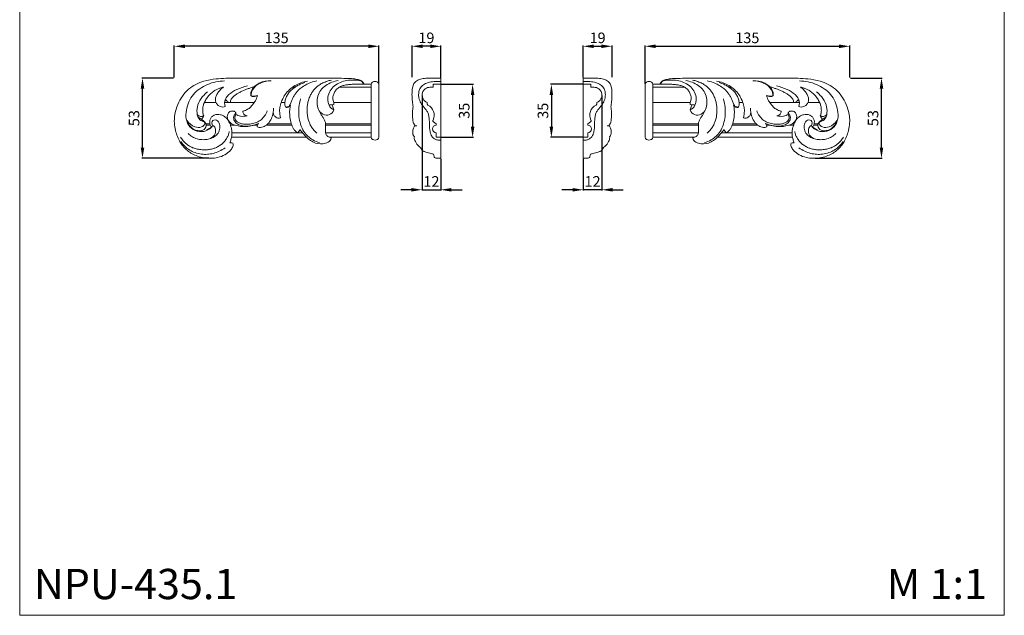
# Model space of a CAD drawing. Units: millimetres. Extents: x -7334 to -6684, y 2808 to 3549.
import ezdxf

# ---------------------------------------------------------------- set-up
doc = ezdxf.new("R2010")
doc.units = ezdxf.units.MM
doc.layers.add('Poliuretan_Stavros', color=161, linetype='Continuous', lineweight=5)
doc.styles.add('Arial', font='arial.ttf')
doc.styles.get("Standard").update_dxf_attribs({"font": 'arial.ttf'})
doc.dimstyles.new('Default', dxfattribs={"dimtxt": 10, "dimasz": 7, "dimexe": 0.5, "dimexo": 0.5, "dimgap": 0.25, "dimtad": 1, "dimtoh": 1, "dimdec": 0, "dimzin": 1, "dimdsep": 46, "dimtxsty": 'Arial', "dimcen": 0.5, "dimazin": 0, "dimtfac": 1, "dimtdec": 4, "dimtix": 1, "dimtmove": 1, "dimatfit": 3, "dimfxl": 1, "dimtolj": 1, "dimtzin": 1, "dimarcsym": 0})

# ---------------------------------------------------------------- blocks, each defined once
blk = doc.blocks.new('*D28')
at = {"layer": 'Defpoints', "color": 0, "lineweight": 50, "transparency": 16777216}
for p in [(-7075.34, 3183.85), (-7075.34, 3162.86), (-7056.33, 3162.85)]:
    blk.add_point(p, dxfattribs=at)
at = {"layer": 'Poliuretan_Stavros', "color": 0, "lineweight": -2, "transparency": 16777216}
for p, q in [((-7075.34, 3163.36), (-7075.34, 3184.35)), ((-7063.33, 3183.85), (-7068.34, 3183.85)), ((-7056.33, 3163.35), (-7056.33, 3184.35))]:
    blk.add_line(p, q, dxfattribs=at)
at = {"layer": 'Poliuretan_Stavros', "color": 0, "lineweight": 50, "transparency": 16777216}
for points in [[(-7068.34, 3185.02), (-7068.34, 3182.68), (-7075.34, 3183.85)], [(-7063.33, 3185.02), (-7063.33, 3182.68), (-7056.33, 3183.85)]]:
    blk.add_solid(points, dxfattribs=at)
at = {"layer": 'Poliuretan_Stavros', "color": 0, "transparency": 16777216, "insert": (-7065.84, 3189.42), "char_height": 7, "attachment_point": 5, "style": 'Arial'}
blk.add_mtext('\\A1;19', dxfattribs=at)
blk = doc.blocks.new('*D29')
at = {"layer": 'Defpoints', "color": 0, "lineweight": 50, "transparency": 16777216}
for p in [(-7253.25, 3162.85), (-7232.25, 3162.85), (-7208.94, 3109.95)]:
    blk.add_point(p, dxfattribs=at)
at = {"layer": 'Poliuretan_Stavros', "color": 0, "lineweight": -2, "transparency": 16777216}
for p, q in [((-7232.75, 3162.85), (-7253.75, 3162.85)), ((-7253.25, 3116.95), (-7253.25, 3155.85)), ((-7209.44, 3109.95), (-7253.75, 3109.95))]:
    blk.add_line(p, q, dxfattribs=at)
at = {"layer": 'Poliuretan_Stavros', "color": 0, "lineweight": 50, "transparency": 16777216}
for points in [[(-7254.42, 3155.85), (-7252.08, 3155.85), (-7253.25, 3162.85)], [(-7254.42, 3116.95), (-7252.08, 3116.95), (-7253.25, 3109.95)]]:
    blk.add_solid(points, dxfattribs=at)
at = {"layer": 'Poliuretan_Stavros', "color": 0, "transparency": 16777216, "insert": (-7258.83, 3136.4), "char_height": 7, "attachment_point": 5, "rotation": 90, "style": 'Arial'}
blk.add_mtext('\\A1;53', dxfattribs=at)
blk = doc.blocks.new('*D30')
at = {"layer": 'Defpoints', "color": 0, "lineweight": 50, "transparency": 16777216}
for p in [(-7056.33, 3158.78), (-7056.33, 3123.78), (-7035.33, 3123.78)]:
    blk.add_point(p, dxfattribs=at)
at = {"layer": 'Poliuretan_Stavros', "color": 0, "lineweight": -2, "transparency": 16777216}
for p, q in [((-7055.83, 3158.78), (-7034.83, 3158.78)), ((-7035.33, 3151.78), (-7035.33, 3130.78)), ((-7055.83, 3123.78), (-7034.83, 3123.78))]:
    blk.add_line(p, q, dxfattribs=at)
at = {"layer": 'Poliuretan_Stavros', "color": 0, "lineweight": 50, "transparency": 16777216}
for points in [[(-7036.49, 3151.78), (-7034.16, 3151.78), (-7035.33, 3158.78)], [(-7036.49, 3130.78), (-7034.16, 3130.78), (-7035.33, 3123.78)]]:
    blk.add_solid(points, dxfattribs=at)
at = {"layer": 'Poliuretan_Stavros', "color": 0, "transparency": 16777216, "insert": (-7040.9, 3141.28), "char_height": 7, "attachment_point": 5, "rotation": 90, "style": 'Arial'}
blk.add_mtext('\\A1;35', dxfattribs=at)
blk = doc.blocks.new('*D31')
at = {"layer": 'Defpoints', "color": 0, "lineweight": 50, "transparency": 16777216}
for p in [(-7068.7, 3151.76), (-7056.33, 3109.96), (-7056.33, 3089.09)]:
    blk.add_point(p, dxfattribs=at)
at = {"layer": 'Poliuretan_Stavros', "color": 0, "lineweight": -2, "transparency": 16777216}
for p, q in [((-7068.7, 3151.26), (-7068.7, 3088.59)), ((-7056.33, 3109.46), (-7056.33, 3088.59)), ((-7075.7, 3089.09), (-7082.7, 3089.09)), ((-7068.7, 3089.09), (-7056.33, 3089.09)), ((-7049.33, 3089.09), (-7042.33, 3089.09))]:
    blk.add_line(p, q, dxfattribs=at)
at = {"layer": 'Poliuretan_Stavros', "color": 0, "lineweight": 50, "transparency": 16777216}
for points in [[(-7075.7, 3090.25), (-7075.7, 3087.92), (-7068.7, 3089.09)], [(-7049.33, 3090.25), (-7049.33, 3087.92), (-7056.33, 3089.09)]]:
    blk.add_solid(points, dxfattribs=at)
at = {"layer": 'Poliuretan_Stavros', "color": 0, "transparency": 16777216, "insert": (-7062.51, 3094.6), "char_height": 7, "attachment_point": 5, "style": 'Arial'}
blk.add_mtext('\\A1;12', dxfattribs=at)
blk = doc.blocks.new('*D32')
at = {"layer": 'Defpoints', "color": 0, "lineweight": 50, "transparency": 16777216}
for p in [(-7232.25, 3183.85), (-7232.25, 3162.85), (-7097.15, 3158.78)]:
    blk.add_point(p, dxfattribs=at)
at = {"layer": 'Poliuretan_Stavros', "color": 0, "lineweight": -2, "transparency": 16777216}
for p, q in [((-7232.25, 3163.35), (-7232.25, 3184.35)), ((-7104.15, 3183.85), (-7225.25, 3183.85)), ((-7097.15, 3159.28), (-7097.15, 3184.35))]:
    blk.add_line(p, q, dxfattribs=at)
at = {"layer": 'Poliuretan_Stavros', "color": 0, "lineweight": 50, "transparency": 16777216}
for points in [[(-7225.25, 3185.02), (-7225.25, 3182.68), (-7232.25, 3183.85)], [(-7104.15, 3185.02), (-7104.15, 3182.68), (-7097.15, 3183.85)]]:
    blk.add_solid(points, dxfattribs=at)
at = {"layer": 'Poliuretan_Stavros', "color": 0, "transparency": 16777216, "insert": (-7164.7, 3189.43), "char_height": 7, "attachment_point": 5, "style": 'Arial'}
blk.add_mtext('\\A1;135', dxfattribs=at)
blk = doc.blocks.new('NPU-435.1R_135_53')
at = {"layer": 'Poliuretan_Stavros'}
for p, q in [((9.87, 0), (5.23, 0)), ((96.8, 4.07), (31.82, 4.07)), ((26.28, -2), (5.23, -2)), ((57.11, -2), (55.47, -2)), ((29.83, -12), (5.23, -12)), ((64.54, -12), (62.1, -12)), ((101.88, -12), (82.33, -12)), ((115.24, -12), (107.61, -12)), ((35.29, -26.05), (5.23, -26.05)), ((35.21, -27.05), (5.23, -27.05)), ((35.28, -32), (5.23, -32)), ((97.1, -32), (50.47, -32)), ((74.44, -27.05), (57.54, -27.05)), ((73.35, -26.05), (57.86, -26.05)), ((82.53, -27.05), (80.24, -27.05)), ((98.06, -27.05), (94.97, -27.05)), ((98.48, -26.05), (97.15, -26.05)), ((114.01, -27.05), (111.4, -27.05)), ((114.19, -26.05), (111.67, -26.05)), ((5.13, -35), (31.76, -35)), ((47.84, -35), (97.3, -35))]:
    blk.add_line(p, q, dxfattribs=at)
blk.add_lwpolyline([(5.23, -35), (5.23, 0, 0.734274), (0, 0), (0, -35, 0.734274)], format="xyb", close=True, dxfattribs=at)
for points in [[(9.87, 0), (10.22, 0)], [(29.81, -16.93), (30.99, -13.61)]]:
    blk.add_lwpolyline(points, dxfattribs=at)
for points, knots in [([(31.82, 4.07), (28.01, 4.07), (22.72, 3.86), (16.4, 3.68), (12.99, 2.95), (10.64, 1.91), (10.05, 0.41), (9.87, 0)], [-160.188994, -160.188994, -160.188994, -160.188994, -148.763389, -144.24521, -141.383659, -138.286982, -136.99476, -136.99476, -136.99476, -136.99476]), ([(84.57, -7.63), (84.69, -7.24), (84.7, -6.08), (84.26, -4.3), (83.19, -2.65), (81.6, -0.75), (77.75, 1.71), (73.89, 2.47), (71.24, 2.35)], [0, 0, 0, 0, 1.213578, 3.388449, 5.231776, 7.501659, 10.790613, 18.731007, 18.731007, 18.731007, 18.731007]), ([(96.47, -38.8), (96.34, -39.1), (96.14, -39.89), (96.52, -41.57), (98.26, -44.13), (101.64, -46.77), (106.25, -48.56), (110.85, -48.91), (115.41, -48.74), (120.8, -47.39), (126.29, -44.35), (131.37, -38.87), (134.52, -31.33), (135.64, -22.22), (132.91, -12.1), (126.62, -2.62), (116.64, 2.22), (108.05, 3.6), (101.75, 3.91), (98.2, 4.04), (96.8, 4.07)], [-337.165163, -337.165163, -337.165163, -337.165163, -336.193897, -334.784069, -332.157074, -327.046483, -322.165841, -317.552869, -313.300851, -308.514376, -300.994541, -294.852476, -286.4276, -276.904494, -267.891059, -255.434542, -244.085271, -235.812869, -229.377402, -225.176015, -225.176015, -225.176015, -225.176015]), ([(82.22, -1.54), (82.89, -1.73), (84.26, -2.15), (86.32, -2.88), (88.4, -3.69), (90.44, -4.59), (92.43, -5.59), (94.4, -6.66), (96.13, -8.08), (97.65, -9.76), (98.1, -11.24), (98.07, -11.99)], [0.06125, 0.06125, 0.06125, 0.06125, 1, 2, 3, 4, 5, 6, 7, 8, 9, 9, 9, 9]), ([(101.89, -11.92), (101.86, -11.49), (101.68, -10.45), (100.75, -8.65), (98.41, -5.87), (93.47, -3.18), (89.22, -1.53), (86.75, -0.94)], [0, 0, 0, 0, 1.290281, 3.123187, 6.017769, 12.053046, 19.668588, 19.668588, 19.668588, 19.668588]), ([(113.1, -5.02), (114.34, -5.93), (116.97, -8.4), (119.8, -13.18), (120.39, -18.4), (119.41, -23.04), (116.79, -24.29), (115.03, -24.84), (114.8, -26.81), (117.54, -28.82), (122.4, -28.47), (125.51, -25.68), (126.67, -23.92)], [0, 0, 0, 0, 4.620861, 10.759897, 16.100327, 20.40809, 23.605226, 24.406818, 25.581088, 28.546977, 33.099849, 39.444069, 39.444069, 39.444069, 39.444069]), ([(39.22, -38.49), (40.74, -38.13), (44.8, -36.6), (50.66, -30.95), (53.55, -20.87), (52.85, -13.32), (51.73, -9.59)], [0, 0, 0, 0, 4.68681, 12.826895, 23.358297, 35.02282, 35.02282, 35.02282, 35.02282]), ([(89.89, -18.05), (89.82, -17.98), (89.52, -17.73), (88.7, -17.43), (87.14, -16.82), (84.99, -15.49), (83.21, -13.21), (81.28, -10.6), (80.48, -8.57), (80.14, -7.33)], [0, 0, 0, 0, 0.291252, 1.151428, 2.595539, 5.329669, 8.600105, 11.191699, 15.040865, 15.040865, 15.040865, 15.040865]), ([(84.57, -7.63), (84.3, -7.8), (83.54, -8.17), (82.02, -8.11), (80.88, -7.92), (80.24, -7.7)], [0, 0, 0, 0, 0.968697, 2.454669, 4.452054, 4.452054, 4.452054, 4.452054]), ([(99.41, -18.98), (99.28, -18.8), (98.7, -18.22), (97.8, -17.63), (96.04, -17.65), (95.26, -18.05), (94.53, -18.57), (94.39, -19.25), (95.15, -21.36), (95.08, -22.36), (94.87, -23.48), (93.65, -24.8), (91.81, -25.8), (89.51, -26.33), (86.85, -26.47), (84.67, -26.33), (80.64, -25.31), (77.76, -23.59), (75.36, -21), (74.14, -18.75), (73.7, -17.59)], [9.642177, 9.642177, 9.642177, 9.642177, 10, 11, 12, 13, 14, 15, 16, 17, 18, 19, 20, 21, 22, 23, 24, 25, 26, 27, 27, 27, 27]), ([(79.61, -25.88), (80.38, -26.26), (82.64, -27.2), (87.15, -28.2), (92.25, -27.88), (96.74, -26.61), (99.21, -24.49), (100.22, -22.25), (100.18, -20.44), (99.74, -19.45), (99.41, -18.98)], [0, 0, 0, 0, 2.550866, 7.337509, 13.713499, 17.686171, 21.157226, 23.061404, 24.893911, 26.367531, 26.367531, 26.367531, 26.367531]), ([(94.73, -19.08), (95.14, -19.52), (96, -20.85), (96.01, -23.64), (94.04, -26.27), (90.71, -27.5), (87.18, -27.83), (84.13, -27.4), (81.69, -26.73), (80.36, -26.24), (79.61, -25.88)], [0, 0, 0, 0, 1.800211, 4.608944, 7.774317, 10.983231, 14.975359, 18.313606, 20.159478, 22.532609, 22.532609, 22.532609, 22.532609]), ([(94.62, -19.71), (94.18, -20.08), (93.15, -20.71), (91.38, -21.21), (89.08, -21.23), (87.7, -20.97), (87.01, -20.77)], [0.095152, 0.095152, 0.095152, 0.095152, 1, 2, 3, 4, 4, 4, 4]), ([(110.72, -28.17), (111.25, -27.56), (111.68, -26.29), (111.87, -24.69), (111.42, -22.64), (110.28, -21.2), (108.76, -20.27), (106.8, -19.85), (104.61, -20), (102.58, -20.79), (101.49, -21.58), (100.3, -22.77), (99.22, -24.38), (98.3, -26.41), (97.53, -28.39), (97.02, -30.77), (97.1, -33.72), (97.31, -34.99)], [0.092131, 0.092131, 0.092131, 0.092131, 1, 2, 3, 4, 5, 6, 7, 8, 9, 10, 11, 12, 13, 14, 15, 15, 15, 15]), ([(115.4, -24.77), (115.02, -24.99), (113.7, -26), (114.18, -29.87), (118.48, -31.08), (123.5, -29.78), (125.95, -26.12), (126.67, -23.92)], [0, 0, 0, 0, 1.314658, 4.731857, 8.871558, 12.947375, 19.906945, 19.906945, 19.906945, 19.906945]), ([(117.15, -23.1), (116.84, -23.41), (116.29, -23.9), (115.49, -24.49), (114.69, -25.02), (114.35, -25.62), (114.22, -25.99)], [0, 0, 0, 0, 1.325171, 2.20575, 2.984802, 4.163998, 4.163998, 4.163998, 4.163998]), ([(115.7, -20.92), (115.72, -21.2), (115.97, -21.83), (116.62, -22.55), (117.15, -23.1)], [0, 0, 0, 0, 0.959969, 2.632952, 2.632952, 2.632952, 2.632952]), ([(117.15, -23.1), (117.58, -22.93), (118.77, -22.27), (119.58, -21.11), (119.9, -20.3)], [0, 0, 0, 0, 1.394182, 4.006853, 4.006853, 4.006853, 4.006853]), ([(52.17, -29.83), (51.57, -30.64), (50.18, -32.41), (48.69, -34.1), (47.84, -35)], [0, 0, 0, 0, 3.032687, 6.751908, 6.751908, 6.751908, 6.751908]), ([(109.79, -27.36), (109.97, -27.5), (110.51, -27.93), (111.63, -29.16), (112.98, -29.77), (113.91, -30.04)], [0, 0, 0, 0, 0.695829, 2.060728, 4.960079, 4.960079, 4.960079, 4.960079]), ([(31.76, -35), (31.69, -35.14), (31.52, -36.27), (32.5, -37.83), (36.03, -39.5), (41.24, -39.46), (45.14, -37.32), (46.91, -35.85), (47.84, -35)], [-59.015952, -59.015952, -59.015952, -59.015952, -58.534696, -56.863835, -53.287451, -47.210822, -43.865628, -40.598529, -40.598529, -40.598529, -40.598529]), ([(98.5, -38.77), (98.26, -38.7), (97.58, -38.59), (96.88, -38.68), (96.47, -38.8)], [0, 0, 0, 0, 0.757182, 2.049854, 2.049854, 2.049854, 2.049854]), ([(97.3, -35), (97.43, -35.49), (97.79, -36.75), (98.21, -38), (98.5, -38.77)], [0, 0, 0, 0, 1.49786, 3.950868, 3.950868, 3.950868, 3.950868])]:
    blk.add_open_spline(points, degree=3, knots=knots, dxfattribs=at)
for points in [[(29.81, -16.93), (31.17, -16.33), (33.35, -14.09), (34.06, -9.53), (33.01, -5.15), (30.31, -1.51), (26.59, 0.99), (22.34, 2.42), (17.93, 2.84), (13.16, 2.8), (10.62, 1.57), (10.22, 0)], [(29.9, -13.31), (29.55, -12.43), (30.37, -10.62), (30.58, -8.81), (29.93, -6.43), (28.89, -4.2), (27.08, -2.45), (24.95, -1.17), (22.54, -0.55), (20.1, -0.19), (17.63, -0.02), (15.16, 0.07), (12.69, 0.1), (11.04, 0.06), (10.22, 0)], [(26.83, 2.51), (28.3, 2.24), (31.21, 1.46), (35.22, -0.61), (38.6, -3.66), (40.57, -7.79), (41.13, -12.27), (40.31, -16.83), (37.4, -20.28), (32.51, -20.7), (30.05, -18.45), (29.81, -16.93)], [(31.42, 2.73), (32.37, 2.53), (34.25, 2.02), (36.98, 0.95), (39.62, -0.56), (41.56, -2.12), (43.13, -3.79), (44.63, -6.01), (45.7, -8.07), (46.83, -11.45), (47.24, -13.64), (47.56, -16.92), (47.33, -20.44), (46.83, -22.96), (45.94, -25.62), (44.74, -27.99), (43, -30.38), (41.67, -31.75), (40.95, -32.39)], [(40.96, 2.32), (45.34, 1.23), (49.4, -0.95), (52.24, -2.97), (53.86, -4.58), (55.14, -6.21), (56.4, -8.05), (57.28, -10.19), (58.16, -12.22), (59.17, -14.73), (60.68, -15.01), (61.35, -15.04)], [(47.22, 1.97), (48.67, 1.79), (51.53, 1.12), (55.53, -0.75), (59.08, -3.44), (62.02, -6.71), (64.16, -10.53), (65.46, -14.9), (65.7, -17.26), (65.32, -20.68), (64.9, -22.1)], [(61.15, -15.39), (61.89, -14.84), (62.25, -13.07), (61.98, -10.46), (60.98, -8.05), (59.76, -5.74), (57.89, -3.91), (55.9, -2.24), (53.71, -0.83), (51.36, 0.29), (49.73, 0.87), (48.9, 1.13)], [(84.28, -7.56), (84.4, -6.81), (84.19, -5.22), (83.36, -3.32), (81.11, -0.78), (78.34, 0.87), (75.22, 2), (72.53, 2.34), (71.24, 2.35)], [(109.79, -27.36), (110.83, -28.99), (114.12, -31.29), (120.13, -31.53), (125.28, -28.42), (127.64, -22.9), (127.39, -17.06), (125.63, -11.56), (122.79, -6.44), (118.28, -2.77), (113.23, 0.03), (107.69, 1.74), (103.86, 2.14), (101.94, 2.16)], [(101.48, -14.7), (101.98, -14.9), (102.95, -15.15), (104.96, -14.92), (106.62, -13.71), (107.85, -11.79), (108.13, -9.99), (107.67, -7.84), (106.39, -5.56), (104.67, -3.46), (103.29, -2.37), (102.56, -1.9)], [(102.56, -1.9), (103.39, -2.05), (105.19, -2.54), (106.92, -3.27), (109.28, -4.63), (111.59, -6.6), (113.49, -8.84), (115.05, -11.36), (116.03, -13.99), (116.4, -15.93), (116.4, -18.54), (116.08, -20.14), (115.7, -20.92)], [(80.14, -7.33), (80.84, -7.7), (82.26, -7.99), (83.64, -7.84), (84.28, -7.56)], [(98.07, -11.99), (98.78, -11.98), (99.89, -11.79), (100.74, -10.68), (101.04, -10.14)], [(101.04, -10.14), (102.31, -11.45), (101.92, -13.27), (101.48, -14.7)], [(33.12, -13.45), (32.65, -13.6), (31.53, -13.68), (30.55, -13.59), (29.9, -13.31)], [(31.76, -35), (32.46, -34.97), (33.98, -34.72), (35.38, -32.92), (35.28, -30.7), (35.18, -28.57), (35.2, -26.42), (35.54, -24.26), (36.57, -22.37), (37.8, -20.61), (38.72, -19.47), (38.86, -18.76)], [(53.82, -31.97), (54.51, -31.52), (55.86, -30.28), (56.91, -28.91), (58.29, -25.03), (59, -20.5), (58.98, -16.94), (58.67, -14.84), (58.44, -13.77)], [(58.44, -13.77), (59.1, -14.77), (60.03, -15.21), (60.78, -15.36), (61.15, -15.39)], [(64.9, -22.1), (65.46, -22.43), (66.28, -22.46), (67.25, -22.29), (68.69, -21.31), (69.72, -20.13), (69.83, -18.71)], [(69.53, -15.87), (69.56, -17.58), (70.26, -21.2), (71.81, -24.36), (72.79, -25.49), (74.35, -27.09), (75.83, -27.95), (77.15, -28.48), (79.32, -28.65), (80.22, -28.15), (80.45, -27.97), (80.17, -26.5), (79.61, -25.88)], [(87.01, -20.77), (87.39, -20.74), (88.2, -20.47), (89.16, -19.84), (89.81, -18.94), (89.92, -18.34), (89.89, -18.05)], [(109.79, -27.36), (110.54, -26.3), (110.27, -23.14), (106.03, -23.71), (104.93, -27.35), (105.2, -30.79), (107.17, -33.78), (110.17, -35.58), (113.5, -36.58), (116.97, -36.66), (120.11, -36.22), (123.28, -34.79), (125.07, -33.31), (125.9, -32.52)], [(115.7, -20.92), (116.31, -21.3), (117.74, -21.36), (119.14, -20.89), (119.9, -20.3)], [(52.17, -29.83), (52.3, -30.29), (52.76, -31.2), (53.44, -31.75), (53.82, -31.97)], [(98.81, -31.21), (98.95, -31.96), (99.36, -33.45), (100.34, -35.58), (101.76, -37.6), (103.52, -39.36), (105.51, -40.83), (107.82, -41.98), (109.83, -42.66), (112.63, -43.2), (115.1, -43.36), (118.45, -43.17), (121.52, -42.49), (123.57, -41.71), (125.66, -40.61), (127.64, -39.06), (129.22, -37.43), (130.45, -35.73), (130.95, -34.9)], [(111.21, -35.85), (108.51, -34.36), (107.72, -31.61), (107.96, -28.85), (109.03, -27.33), (109.79, -27.36)], [(130.79, -37.87), (130, -38.98), (128.26, -41.04), (124.81, -43.67), (121.66, -45.17), (116.98, -46.29), (113.29, -46.38), (109.2, -45.78), (105.54, -44.45), (102.73, -42.81), (101.49, -41.89)]]:
    blk.add_open_spline(points, degree=3, dxfattribs=at)
blk = doc.blocks.new('NPU-435.1R_135_53_b')
at = {"layer": 'Poliuretan_Stavros'}
blk.add_line((0, -0.01), (0, -52.89), dxfattribs=at)
blk.add_lwpolyline([(0, -39.08), (0, -4.08), (5, -4.08), (5, -6.08), (7.22, -6.08, -0.075059), (8.75, -6.31, -0.065533), (9.98, -6.87, -0.103565), (11.49, -8.34, -0.105022), (12.3, -10.33, -0.087111), (12.3, -12.11, -0.087341), (11.69, -13.8, -0.087402), (10.55, -15.18, -0.087375), (9, -16.08), (9, -17, -0.15859), (8.83, -17.53, -0.111797), (8.53, -17.79, 0.40953), (5.09, -27.7, -0.005365), (5.17, -27.88, -0.148773), (5.22, -28.4, -0.204999), (4.82, -28.98), (3, -30.13), (3, -31.13, -1), (3, -36.08), (3, -39.08), (0, -39.08)], format="xyb", close=True, dxfattribs=at)
for points, knots in [([(18.32, -18.88), (18.46, -17.77), (18.74, -15.09), (19.13, -10.92), (18.89, -6.92), (17.99, -3.64), (15.7, -1.5), (12.54, -0.33), (9.11, -0.04), (4.91, 0.01), (1.96, 0), (0, -0.01)], [0, 0, 0, 0, 3.362321, 8.068719, 12.532683, 15.401406, 17.981283, 21.577672, 25.335537, 28.276506, 34.178133, 34.178133, 34.178133, 34.178133]), ([(0, -2.15), (1.11, -2.14), (3.62, -2.24), (7.3, -2.57), (10.68, -3.75), (13.15, -5.67), (14.37, -8.22), (14.76, -11.01), (14.35, -14.14), (13.06, -16.78), (11.46, -18.85), (10.1, -20.46), (8.79, -22.24), (7.94, -24.41), (7.61, -27.15), (7.43, -30.35), (7.41, -33.54), (6.94, -36.24), (6.05, -38.47), (4.46, -40.13), (2.73, -40.78), (1.31, -41), (0.5, -41.02), (0, -40.99)], [0, 0, 0, 0, 3.338925, 7.533239, 11.026478, 13.938783, 16.667064, 19.261077, 22.306632, 25.989068, 27.916204, 30.170392, 32.313572, 34.521116, 37.05676, 40.557876, 44.15766, 46.604109, 48.726074, 51.297216, 53.210299, 54.141824, 55.629651, 55.629651, 55.629651, 55.629651]), ([(16.92, -31.47), (17.21, -31.13), (17.74, -30.36), (18.3, -28.93), (18.58, -27.07), (18.63, -24.85), (18.68, -22.05), (18.49, -20.05), (18.32, -18.88)], [0, 0, 0, 0, 1.341948, 2.777602, 4.571879, 6.954982, 9.433898, 12.973673, 12.973673, 12.973673, 12.973673]), ([(17.33, -31.58), (17.25, -31.55), (16.99, -31.47), (16.48, -31.45), (16.06, -31.42), (15.82, -31.43)], [0, 0, 0, 0, 0.259924, 0.798186, 1.523971, 1.523971, 1.523971, 1.523971]), ([(17.44, -38.85), (17.69, -38.55), (18.18, -37.79), (18.64, -36.28), (18.4, -34.07), (17.84, -32.48), (17.33, -31.58)], [0, 0, 0, 0, 1.172525, 2.707279, 4.631617, 7.712577, 7.712577, 7.712577, 7.712577]), ([(13.16, -46.06), (13.94, -45.56), (15.59, -44.16), (16.97, -41.89), (17.53, -39.95), (17.48, -39.17), (17.44, -38.85)], [0, 0, 0, 0, 2.76858, 6.421125, 7.794179, 8.742594, 8.742594, 8.742594, 8.742594]), ([(3.15, -52.89), (3.21, -52.9), (3.58, -52.9), (4.22, -52.56), (4.58, -51.5), (4.76, -50.74), (4.76, -50.22)], [0, 0, 0, 0, 0.171805, 1.115466, 1.89143, 3.446395, 3.446395, 3.446395, 3.446395]), ([(4.76, -50.22), (5.6, -50.05), (7.6, -49.58), (10.2, -48.83), (12.29, -47.94), (13.07, -46.89), (13.16, -46.31), (13.16, -46.06)], [0, 0, 0, 0, 2.548474, 6.17142, 8.176532, 9.18113, 9.915028, 9.915028, 9.915028, 9.915028])]:
    blk.add_open_spline(points, degree=3, knots=knots, dxfattribs=at)
blk.add_open_spline([(0, -52.89), (1.05, -52.89), (2.1, -52.89), (3.15, -52.89)], degree=3, dxfattribs=at)
blk = doc.blocks.new('NPU-435.1L_135_53')
at = {"layer": 'Poliuretan_Stavros'}
for p, q in [((-96.8, 4.07), (-31.82, 4.07)), ((-9.87, 0), (-5.23, 0)), ((-57.11, -2), (-55.47, -2)), ((-26.28, -2), (-5.23, -2)), ((-115.24, -12), (-107.61, -12)), ((-101.88, -12), (-82.33, -12)), ((-64.54, -12), (-62.1, -12)), ((-29.83, -12), (-5.23, -12)), ((-114.19, -26.05), (-111.67, -26.05)), ((-114.01, -27.05), (-111.4, -27.05)), ((-98.48, -26.05), (-97.15, -26.05)), ((-98.06, -27.05), (-94.97, -27.05)), ((-97.1, -32), (-50.47, -32)), ((-82.53, -27.05), (-80.24, -27.05)), ((-74.44, -27.05), (-57.54, -27.05)), ((-73.35, -26.05), (-57.86, -26.05)), ((-35.29, -26.05), (-5.23, -26.05)), ((-35.28, -32), (-5.23, -32)), ((-35.21, -27.05), (-5.23, -27.05)), ((-47.84, -35), (-97.3, -35)), ((-5.13, -35), (-31.76, -35))]:
    blk.add_line(p, q, dxfattribs=at)
for points in [[(-9.87, 0), (-10.22, 0)], [(-29.81, -16.93), (-30.99, -13.61)]]:
    blk.add_lwpolyline(points, dxfattribs=at)
blk.add_lwpolyline([(-5.23, -35), (-5.23, 0, -0.734274), (0, 0), (0, -35, -0.734274)], format="xyb", close=True, dxfattribs=at)
for points, knots in [([(-96.47, -38.8), (-96.34, -39.1), (-96.14, -39.89), (-96.52, -41.57), (-98.26, -44.13), (-101.64, -46.77), (-106.25, -48.56), (-110.85, -48.91), (-115.41, -48.74), (-120.8, -47.39), (-126.29, -44.35), (-131.37, -38.87), (-134.52, -31.33), (-135.64, -22.22), (-132.91, -12.1), (-126.62, -2.62), (-116.64, 2.22), (-108.05, 3.6), (-101.75, 3.91), (-98.2, 4.04), (-96.8, 4.07)], [-337.165163, -337.165163, -337.165163, -337.165163, -336.193897, -334.784069, -332.157074, -327.046483, -322.165841, -317.552869, -313.300851, -308.514376, -300.994541, -294.852476, -286.4276, -276.904494, -267.891059, -255.434542, -244.085271, -235.812869, -229.377402, -225.176015, -225.176015, -225.176015, -225.176015]), ([(-84.57, -7.63), (-84.69, -7.24), (-84.7, -6.08), (-84.26, -4.3), (-83.19, -2.65), (-81.6, -0.75), (-77.75, 1.71), (-73.89, 2.47), (-71.24, 2.35)], [0, 0, 0, 0, 1.213578, 3.388449, 5.231776, 7.501659, 10.790613, 18.731007, 18.731007, 18.731007, 18.731007]), ([(-31.82, 4.07), (-28.01, 4.07), (-22.72, 3.86), (-16.4, 3.68), (-12.99, 2.95), (-10.64, 1.91), (-10.05, 0.41), (-9.87, 0)], [-160.188994, -160.188994, -160.188994, -160.188994, -148.763389, -144.24521, -141.383659, -138.286982, -136.99476, -136.99476, -136.99476, -136.99476]), ([(-113.1, -5.02), (-114.34, -5.93), (-116.97, -8.4), (-119.8, -13.18), (-120.39, -18.4), (-119.41, -23.04), (-116.79, -24.29), (-115.03, -24.84), (-114.8, -26.81), (-117.54, -28.82), (-122.4, -28.47), (-125.51, -25.68), (-126.67, -23.92)], [0, 0, 0, 0, 4.620861, 10.759897, 16.100327, 20.40809, 23.605226, 24.406818, 25.581088, 28.546977, 33.099849, 39.444069, 39.444069, 39.444069, 39.444069]), ([(-101.89, -11.92), (-101.86, -11.49), (-101.68, -10.45), (-100.75, -8.65), (-98.41, -5.87), (-93.47, -3.18), (-89.22, -1.53), (-86.75, -0.94)], [0, 0, 0, 0, 1.290281, 3.123187, 6.017769, 12.053046, 19.668588, 19.668588, 19.668588, 19.668588]), ([(-82.22, -1.54), (-82.89, -1.73), (-84.26, -2.15), (-86.32, -2.88), (-88.4, -3.69), (-90.44, -4.59), (-92.43, -5.59), (-94.4, -6.66), (-96.13, -8.08), (-97.65, -9.76), (-98.1, -11.24), (-98.07, -11.99)], [0.06125, 0.06125, 0.06125, 0.06125, 1, 2, 3, 4, 5, 6, 7, 8, 9, 9, 9, 9]), ([(-89.89, -18.05), (-89.82, -17.98), (-89.52, -17.73), (-88.7, -17.43), (-87.14, -16.82), (-84.99, -15.49), (-83.21, -13.21), (-81.28, -10.6), (-80.48, -8.57), (-80.14, -7.33)], [0, 0, 0, 0, 0.291252, 1.151428, 2.595539, 5.329669, 8.600105, 11.191699, 15.040865, 15.040865, 15.040865, 15.040865]), ([(-84.57, -7.63), (-84.3, -7.8), (-83.54, -8.17), (-82.02, -8.11), (-80.88, -7.92), (-80.24, -7.7)], [0, 0, 0, 0, 0.968697, 2.454669, 4.452054, 4.452054, 4.452054, 4.452054]), ([(-39.22, -38.49), (-40.74, -38.13), (-44.8, -36.6), (-50.66, -30.95), (-53.55, -20.87), (-52.85, -13.32), (-51.73, -9.59)], [0, 0, 0, 0, 4.68681, 12.826895, 23.358297, 35.02282, 35.02282, 35.02282, 35.02282]), ([(-79.61, -25.88), (-80.38, -26.26), (-82.64, -27.2), (-87.15, -28.2), (-92.25, -27.88), (-96.74, -26.61), (-99.21, -24.49), (-100.22, -22.25), (-100.18, -20.44), (-99.74, -19.45), (-99.41, -18.98)], [0, 0, 0, 0, 2.550866, 7.337509, 13.713499, 17.686171, 21.157226, 23.061404, 24.893911, 26.367531, 26.367531, 26.367531, 26.367531]), ([(-99.41, -18.98), (-99.28, -18.8), (-98.7, -18.22), (-97.8, -17.63), (-96.04, -17.65), (-95.26, -18.05), (-94.53, -18.57), (-94.39, -19.25), (-95.15, -21.36), (-95.08, -22.36), (-94.87, -23.48), (-93.65, -24.8), (-91.81, -25.8), (-89.51, -26.33), (-86.85, -26.47), (-84.67, -26.33), (-80.64, -25.31), (-77.76, -23.59), (-75.36, -21), (-74.14, -18.75), (-73.7, -17.59)], [9.642177, 9.642177, 9.642177, 9.642177, 10, 11, 12, 13, 14, 15, 16, 17, 18, 19, 20, 21, 22, 23, 24, 25, 26, 27, 27, 27, 27]), ([(-94.73, -19.08), (-95.14, -19.52), (-96, -20.85), (-96.01, -23.64), (-94.04, -26.27), (-90.71, -27.5), (-87.18, -27.83), (-84.13, -27.4), (-81.69, -26.73), (-80.36, -26.24), (-79.61, -25.88)], [0, 0, 0, 0, 1.800211, 4.608944, 7.774317, 10.983231, 14.975359, 18.313606, 20.159478, 22.532609, 22.532609, 22.532609, 22.532609]), ([(-115.4, -24.77), (-115.02, -24.99), (-113.7, -26), (-114.18, -29.87), (-118.48, -31.08), (-123.5, -29.78), (-125.95, -26.12), (-126.67, -23.92)], [0, 0, 0, 0, 1.314658, 4.731857, 8.871558, 12.947375, 19.906945, 19.906945, 19.906945, 19.906945]), ([(-117.15, -23.1), (-117.58, -22.93), (-118.77, -22.27), (-119.58, -21.11), (-119.9, -20.3)], [0, 0, 0, 0, 1.394182, 4.006853, 4.006853, 4.006853, 4.006853]), ([(-115.7, -20.92), (-115.72, -21.2), (-115.97, -21.83), (-116.62, -22.55), (-117.15, -23.1)], [0, 0, 0, 0, 0.959969, 2.632952, 2.632952, 2.632952, 2.632952]), ([(-117.15, -23.1), (-116.84, -23.41), (-116.29, -23.9), (-115.49, -24.49), (-114.69, -25.02), (-114.35, -25.62), (-114.22, -25.99)], [0, 0, 0, 0, 1.325171, 2.20575, 2.984802, 4.163998, 4.163998, 4.163998, 4.163998]), ([(-110.72, -28.17), (-111.25, -27.56), (-111.68, -26.29), (-111.87, -24.69), (-111.42, -22.64), (-110.28, -21.2), (-108.76, -20.27), (-106.8, -19.85), (-104.61, -20), (-102.58, -20.79), (-101.49, -21.58), (-100.3, -22.77), (-99.22, -24.38), (-98.3, -26.41), (-97.53, -28.39), (-97.02, -30.77), (-97.1, -33.72), (-97.31, -34.99)], [0.092131, 0.092131, 0.092131, 0.092131, 1, 2, 3, 4, 5, 6, 7, 8, 9, 10, 11, 12, 13, 14, 15, 15, 15, 15]), ([(-94.62, -19.71), (-94.18, -20.08), (-93.15, -20.71), (-91.38, -21.21), (-89.08, -21.23), (-87.7, -20.97), (-87.01, -20.77)], [0.095152, 0.095152, 0.095152, 0.095152, 1, 2, 3, 4, 4, 4, 4]), ([(-109.79, -27.36), (-109.97, -27.5), (-110.51, -27.93), (-111.63, -29.16), (-112.98, -29.77), (-113.91, -30.04)], [0, 0, 0, 0, 0.695829, 2.060728, 4.960079, 4.960079, 4.960079, 4.960079]), ([(-52.17, -29.83), (-51.57, -30.64), (-50.18, -32.41), (-48.69, -34.1), (-47.84, -35)], [0, 0, 0, 0, 3.032687, 6.751908, 6.751908, 6.751908, 6.751908]), ([(-97.3, -35), (-97.43, -35.49), (-97.79, -36.75), (-98.21, -38), (-98.5, -38.77)], [0, 0, 0, 0, 1.49786, 3.950868, 3.950868, 3.950868, 3.950868]), ([(-98.5, -38.77), (-98.26, -38.7), (-97.58, -38.59), (-96.88, -38.68), (-96.47, -38.8)], [0, 0, 0, 0, 0.757182, 2.049854, 2.049854, 2.049854, 2.049854]), ([(-31.76, -35), (-31.69, -35.14), (-31.52, -36.27), (-32.5, -37.83), (-36.03, -39.5), (-41.24, -39.46), (-45.14, -37.32), (-46.91, -35.85), (-47.84, -35)], [-59.015952, -59.015952, -59.015952, -59.015952, -58.534696, -56.863835, -53.287451, -47.210822, -43.865628, -40.598529, -40.598529, -40.598529, -40.598529])]:
    blk.add_open_spline(points, degree=3, knots=knots, dxfattribs=at)
for points in [[(-109.79, -27.36), (-110.83, -28.99), (-114.12, -31.29), (-120.13, -31.53), (-125.28, -28.42), (-127.64, -22.9), (-127.39, -17.06), (-125.63, -11.56), (-122.79, -6.44), (-118.28, -2.77), (-113.23, 0.03), (-107.69, 1.74), (-103.86, 2.14), (-101.94, 2.16)], [(-84.28, -7.56), (-84.4, -6.81), (-84.19, -5.22), (-83.36, -3.32), (-81.11, -0.78), (-78.34, 0.87), (-75.22, 2), (-72.53, 2.34), (-71.24, 2.35)], [(-47.22, 1.97), (-48.67, 1.79), (-51.53, 1.12), (-55.53, -0.75), (-59.08, -3.44), (-62.02, -6.71), (-64.16, -10.53), (-65.46, -14.9), (-65.7, -17.26), (-65.32, -20.68), (-64.9, -22.1)], [(-61.15, -15.39), (-61.89, -14.84), (-62.25, -13.07), (-61.98, -10.46), (-60.98, -8.05), (-59.76, -5.74), (-57.89, -3.91), (-55.9, -2.24), (-53.71, -0.83), (-51.36, 0.29), (-49.73, 0.87), (-48.9, 1.13)], [(-40.96, 2.32), (-45.34, 1.23), (-49.4, -0.95), (-52.24, -2.97), (-53.86, -4.58), (-55.14, -6.21), (-56.4, -8.05), (-57.28, -10.19), (-58.16, -12.22), (-59.17, -14.73), (-60.68, -15.01), (-61.35, -15.04)], [(-31.42, 2.73), (-32.37, 2.53), (-34.25, 2.02), (-36.98, 0.95), (-39.62, -0.56), (-41.56, -2.12), (-43.13, -3.79), (-44.63, -6.01), (-45.7, -8.07), (-46.83, -11.45), (-47.24, -13.64), (-47.56, -16.92), (-47.33, -20.44), (-46.83, -22.96), (-45.94, -25.62), (-44.74, -27.99), (-43, -30.38), (-41.67, -31.75), (-40.95, -32.39)], [(-26.83, 2.51), (-28.3, 2.24), (-31.21, 1.46), (-35.22, -0.61), (-38.6, -3.66), (-40.57, -7.79), (-41.13, -12.27), (-40.31, -16.83), (-37.4, -20.28), (-32.51, -20.7), (-30.05, -18.45), (-29.81, -16.93)], [(-29.81, -16.93), (-31.17, -16.33), (-33.35, -14.09), (-34.06, -9.53), (-33.01, -5.15), (-30.31, -1.51), (-26.59, 0.99), (-22.34, 2.42), (-17.93, 2.84), (-13.16, 2.8), (-10.62, 1.57), (-10.22, 0)], [(-29.9, -13.31), (-29.55, -12.43), (-30.37, -10.62), (-30.58, -8.81), (-29.93, -6.43), (-28.89, -4.2), (-27.08, -2.45), (-24.95, -1.17), (-22.54, -0.55), (-20.1, -0.19), (-17.63, -0.02), (-15.16, 0.07), (-12.69, 0.1), (-11.04, 0.06), (-10.22, 0)], [(-102.56, -1.9), (-103.39, -2.05), (-105.19, -2.54), (-106.92, -3.27), (-109.28, -4.63), (-111.59, -6.6), (-113.49, -8.84), (-115.05, -11.36), (-116.03, -13.99), (-116.4, -15.93), (-116.4, -18.54), (-116.08, -20.14), (-115.7, -20.92)], [(-101.48, -14.7), (-101.98, -14.9), (-102.95, -15.15), (-104.96, -14.92), (-106.62, -13.71), (-107.85, -11.79), (-108.13, -9.99), (-107.67, -7.84), (-106.39, -5.56), (-104.67, -3.46), (-103.29, -2.37), (-102.56, -1.9)], [(-101.04, -10.14), (-102.31, -11.45), (-101.92, -13.27), (-101.48, -14.7)], [(-98.07, -11.99), (-98.78, -11.98), (-99.89, -11.79), (-100.74, -10.68), (-101.04, -10.14)], [(-80.14, -7.33), (-80.84, -7.7), (-82.26, -7.99), (-83.64, -7.84), (-84.28, -7.56)], [(-87.01, -20.77), (-87.39, -20.74), (-88.2, -20.47), (-89.16, -19.84), (-89.81, -18.94), (-89.92, -18.34), (-89.89, -18.05)], [(-69.53, -15.87), (-69.56, -17.58), (-70.26, -21.2), (-71.81, -24.36), (-72.79, -25.49), (-74.35, -27.09), (-75.83, -27.95), (-77.15, -28.48), (-79.32, -28.65), (-80.22, -28.15), (-80.45, -27.97), (-80.17, -26.5), (-79.61, -25.88)], [(-64.9, -22.1), (-65.46, -22.43), (-66.28, -22.46), (-67.25, -22.29), (-68.69, -21.31), (-69.72, -20.13), (-69.83, -18.71)], [(-58.44, -13.77), (-59.1, -14.77), (-60.03, -15.21), (-60.78, -15.36), (-61.15, -15.39)], [(-53.82, -31.97), (-54.51, -31.52), (-55.86, -30.28), (-56.91, -28.91), (-58.29, -25.03), (-59, -20.5), (-58.98, -16.94), (-58.67, -14.84), (-58.44, -13.77)], [(-31.76, -35), (-32.46, -34.97), (-33.98, -34.72), (-35.38, -32.92), (-35.28, -30.7), (-35.18, -28.57), (-35.2, -26.42), (-35.54, -24.26), (-36.57, -22.37), (-37.8, -20.61), (-38.72, -19.47), (-38.86, -18.76)], [(-33.12, -13.45), (-32.65, -13.6), (-31.53, -13.68), (-30.55, -13.59), (-29.9, -13.31)], [(-109.79, -27.36), (-110.54, -26.3), (-110.27, -23.14), (-106.03, -23.71), (-104.93, -27.35), (-105.2, -30.79), (-107.17, -33.78), (-110.17, -35.58), (-113.5, -36.58), (-116.97, -36.66), (-120.11, -36.22), (-123.28, -34.79), (-125.07, -33.31), (-125.9, -32.52)], [(-115.7, -20.92), (-116.31, -21.3), (-117.74, -21.36), (-119.14, -20.89), (-119.9, -20.3)], [(-98.81, -31.21), (-98.95, -31.96), (-99.36, -33.45), (-100.34, -35.58), (-101.76, -37.6), (-103.52, -39.36), (-105.51, -40.83), (-107.82, -41.98), (-109.83, -42.66), (-112.63, -43.2), (-115.1, -43.36), (-118.45, -43.17), (-121.52, -42.49), (-123.57, -41.71), (-125.66, -40.61), (-127.64, -39.06), (-129.22, -37.43), (-130.45, -35.73), (-130.95, -34.9)], [(-111.21, -35.85), (-108.51, -34.36), (-107.72, -31.61), (-107.96, -28.85), (-109.03, -27.33), (-109.79, -27.36)], [(-52.17, -29.83), (-52.3, -30.29), (-52.76, -31.2), (-53.44, -31.75), (-53.82, -31.97)], [(-130.79, -37.87), (-130, -38.98), (-128.26, -41.04), (-124.81, -43.67), (-121.66, -45.17), (-116.98, -46.29), (-113.29, -46.38), (-109.2, -45.78), (-105.54, -44.45), (-102.73, -42.81), (-101.49, -41.89)]]:
    blk.add_open_spline(points, degree=3, dxfattribs=at)
blk = doc.blocks.new('NPU-435.1L_135_53_b')
at = {"layer": 'Poliuretan_Stavros'}
blk.add_line((0, 0), (0, -52.89), dxfattribs=at)
blk.add_lwpolyline([(0, -39.07), (0, -4.07), (-5, -4.07), (-5, -6.07), (-7.22, -6.07, 0.075059), (-8.75, -6.3, 0.065533), (-9.98, -6.87, 0.103565), (-11.49, -8.34, 0.105022), (-12.3, -10.32, 0.087111), (-12.3, -12.1, 0.087341), (-11.69, -13.79, 0.087402), (-10.55, -15.17, 0.087375), (-9, -16.07), (-9, -16.99, 0.15859), (-8.83, -17.52, 0.111797), (-8.53, -17.78, -0.40953), (-5.09, -27.69, 0.005365), (-5.17, -27.87, 0.148773), (-5.22, -28.39, 0.204999), (-4.82, -28.97), (-3, -30.12), (-3, -31.12, 1), (-3, -36.07), (-3, -39.07), (0, -39.07)], format="xyb", close=True, dxfattribs=at)
for points, knots in [([(-18.32, -18.87), (-18.46, -17.76), (-18.74, -15.09), (-19.13, -10.91), (-18.89, -6.91), (-17.99, -3.63), (-15.7, -1.49), (-12.54, -0.33), (-9.11, -0.03), (-4.91, 0.02), (-1.96, 0), (0, 0)], [0, 0, 0, 0, 3.362321, 8.068719, 12.532683, 15.401406, 17.981283, 21.577672, 25.335537, 28.276506, 34.178133, 34.178133, 34.178133, 34.178133]), ([(0, -2.14), (-1.11, -2.13), (-3.62, -2.23), (-7.3, -2.57), (-10.68, -3.74), (-13.15, -5.67), (-14.37, -8.21), (-14.76, -11), (-14.35, -14.13), (-13.06, -16.77), (-11.46, -18.85), (-10.1, -20.45), (-8.79, -22.24), (-7.94, -24.4), (-7.61, -27.14), (-7.43, -30.34), (-7.41, -33.53), (-6.94, -36.23), (-6.05, -38.46), (-4.46, -40.12), (-2.73, -40.77), (-1.31, -41), (-0.5, -41.02), (0, -40.99)], [0, 0, 0, 0, 3.338925, 7.533239, 11.026478, 13.938783, 16.667064, 19.261077, 22.306632, 25.989068, 27.916204, 30.170392, 32.313572, 34.521116, 37.05676, 40.557876, 44.15766, 46.604109, 48.726074, 51.297216, 53.210299, 54.141824, 55.629651, 55.629651, 55.629651, 55.629651]), ([(-16.92, -31.47), (-17.21, -31.12), (-17.74, -30.35), (-18.3, -28.92), (-18.58, -27.06), (-18.63, -24.84), (-18.68, -22.04), (-18.49, -20.04), (-18.32, -18.87)], [0, 0, 0, 0, 1.341948, 2.777602, 4.571879, 6.954982, 9.433898, 12.973673, 12.973673, 12.973673, 12.973673]), ([(-17.44, -38.85), (-17.69, -38.54), (-18.18, -37.78), (-18.64, -36.27), (-18.4, -34.07), (-17.84, -32.47), (-17.33, -31.58)], [0, 0, 0, 0, 1.172525, 2.707279, 4.631617, 7.712577, 7.712577, 7.712577, 7.712577]), ([(-17.33, -31.58), (-17.25, -31.54), (-16.99, -31.46), (-16.48, -31.44), (-16.06, -31.41), (-15.82, -31.42)], [0, 0, 0, 0, 0.259924, 0.798186, 1.523971, 1.523971, 1.523971, 1.523971]), ([(-13.16, -46.05), (-13.94, -45.55), (-15.59, -44.15), (-16.97, -41.88), (-17.53, -39.94), (-17.48, -39.16), (-17.44, -38.85)], [0, 0, 0, 0, 2.76858, 6.421125, 7.794179, 8.742594, 8.742594, 8.742594, 8.742594]), ([(-4.76, -50.21), (-5.6, -50.04), (-7.6, -49.57), (-10.2, -48.82), (-12.29, -47.93), (-13.07, -46.89), (-13.16, -46.3), (-13.16, -46.05)], [0, 0, 0, 0, 2.548474, 6.17142, 8.176532, 9.18113, 9.915028, 9.915028, 9.915028, 9.915028]), ([(-3.15, -52.89), (-3.21, -52.89), (-3.58, -52.89), (-4.22, -52.55), (-4.58, -51.49), (-4.76, -50.73), (-4.76, -50.21)], [0, 0, 0, 0, 0.171805, 1.115466, 1.89143, 3.446395, 3.446395, 3.446395, 3.446395])]:
    blk.add_open_spline(points, degree=3, knots=knots, dxfattribs=at)
blk.add_open_spline([(0, -52.89), (-1.05, -52.89), (-2.1, -52.89), (-3.15, -52.89)], degree=3, dxfattribs=at)
blk = doc.blocks.new('*D33')
at = {"layer": 'Defpoints', "color": 0, "lineweight": 50, "transparency": 16777216}
for p in [(-6943.31, 3183.85), (-6962.33, 3162.85), (-6943.31, 3162.86)]:
    blk.add_point(p, dxfattribs=at)
at = {"layer": 'Poliuretan_Stavros', "color": 0, "lineweight": -2, "transparency": 16777216}
for p, q in [((-6962.33, 3163.35), (-6962.33, 3184.35)), ((-6955.33, 3183.85), (-6950.31, 3183.85)), ((-6943.31, 3163.36), (-6943.31, 3184.35))]:
    blk.add_line(p, q, dxfattribs=at)
at = {"layer": 'Poliuretan_Stavros', "color": 0, "lineweight": 50, "transparency": 16777216}
for points in [[(-6955.33, 3185.02), (-6955.33, 3182.68), (-6962.33, 3183.85)], [(-6950.31, 3185.02), (-6950.31, 3182.68), (-6943.31, 3183.85)]]:
    blk.add_solid(points, dxfattribs=at)
at = {"layer": 'Poliuretan_Stavros', "color": 0, "transparency": 16777216, "insert": (-6952.82, 3189.42), "char_height": 7, "attachment_point": 5, "style": 'Arial'}
blk.add_mtext('\\A1;19', dxfattribs=at)
blk = doc.blocks.new('*D34')
at = {"layer": 'Defpoints', "color": 0, "lineweight": 50, "transparency": 16777216}
for p in [(-6786.4, 3162.85), (-6765.4, 3162.85), (-6809.71, 3109.95)]:
    blk.add_point(p, dxfattribs=at)
at = {"layer": 'Poliuretan_Stavros', "color": 0, "lineweight": -2, "transparency": 16777216}
for p, q in [((-6785.9, 3162.85), (-6764.9, 3162.85)), ((-6765.4, 3116.95), (-6765.4, 3155.85)), ((-6809.21, 3109.95), (-6764.9, 3109.95))]:
    blk.add_line(p, q, dxfattribs=at)
at = {"layer": 'Poliuretan_Stavros', "color": 0, "lineweight": 50, "transparency": 16777216}
for points in [[(-6766.57, 3155.85), (-6764.24, 3155.85), (-6765.4, 3162.85)], [(-6766.57, 3116.95), (-6764.24, 3116.95), (-6765.4, 3109.95)]]:
    blk.add_solid(points, dxfattribs=at)
at = {"layer": 'Poliuretan_Stavros', "color": 0, "transparency": 16777216, "insert": (-6770.98, 3136.4), "char_height": 7, "attachment_point": 5, "rotation": 90, "style": 'Arial'}
blk.add_mtext('\\A1;53', dxfattribs=at)
blk = doc.blocks.new('*D35')
at = {"layer": 'Defpoints', "color": 0, "lineweight": 50, "transparency": 16777216}
for p in [(-6962.33, 3158.78), (-6983.33, 3123.78), (-6962.33, 3123.78)]:
    blk.add_point(p, dxfattribs=at)
at = {"layer": 'Poliuretan_Stavros', "color": 0, "lineweight": -2, "transparency": 16777216}
for p, q in [((-6962.83, 3158.78), (-6983.83, 3158.78)), ((-6983.33, 3151.78), (-6983.33, 3130.78)), ((-6962.83, 3123.78), (-6983.83, 3123.78))]:
    blk.add_line(p, q, dxfattribs=at)
at = {"layer": 'Poliuretan_Stavros', "color": 0, "lineweight": 50, "transparency": 16777216}
for points in [[(-6984.49, 3151.78), (-6982.16, 3151.78), (-6983.33, 3158.78)], [(-6984.49, 3130.78), (-6982.16, 3130.78), (-6983.33, 3123.78)]]:
    blk.add_solid(points, dxfattribs=at)
at = {"layer": 'Poliuretan_Stavros', "color": 0, "transparency": 16777216, "insert": (-6988.9, 3141.28), "char_height": 7, "attachment_point": 5, "rotation": 90, "style": 'Arial'}
blk.add_mtext('\\A1;35', dxfattribs=at)
blk = doc.blocks.new('*D36')
at = {"layer": 'Defpoints', "color": 0, "lineweight": 50, "transparency": 16777216}
for p in [(-6949.95, 3151.76), (-6962.33, 3109.96), (-6962.33, 3089.09)]:
    blk.add_point(p, dxfattribs=at)
at = {"layer": 'Poliuretan_Stavros', "color": 0, "lineweight": -2, "transparency": 16777216}
for p, q in [((-6949.95, 3151.26), (-6949.95, 3088.59)), ((-6962.33, 3109.46), (-6962.33, 3088.59)), ((-6969.33, 3089.09), (-6976.33, 3089.09)), ((-6949.95, 3089.09), (-6962.33, 3089.09)), ((-6942.95, 3089.09), (-6935.95, 3089.09))]:
    blk.add_line(p, q, dxfattribs=at)
at = {"layer": 'Poliuretan_Stavros', "color": 0, "lineweight": 50, "transparency": 16777216}
for points in [[(-6969.33, 3090.25), (-6969.33, 3087.92), (-6962.33, 3089.09)], [(-6942.95, 3090.25), (-6942.95, 3087.92), (-6949.95, 3089.09)]]:
    blk.add_solid(points, dxfattribs=at)
at = {"layer": 'Poliuretan_Stavros', "color": 0, "transparency": 16777216, "insert": (-6956.14, 3094.6), "char_height": 7, "attachment_point": 5, "style": 'Arial'}
blk.add_mtext('\\A1;12', dxfattribs=at)
blk = doc.blocks.new('*D37')
at = {"layer": 'Defpoints', "color": 0, "lineweight": 50, "transparency": 16777216}
for p in [(-6786.4, 3183.85), (-6786.4, 3162.85), (-6921.5, 3158.78)]:
    blk.add_point(p, dxfattribs=at)
at = {"layer": 'Poliuretan_Stavros', "color": 0, "lineweight": -2, "transparency": 16777216}
for p, q in [((-6921.5, 3159.28), (-6921.5, 3184.35)), ((-6914.5, 3183.85), (-6793.4, 3183.85)), ((-6786.4, 3163.35), (-6786.4, 3184.35))]:
    blk.add_line(p, q, dxfattribs=at)
at = {"layer": 'Poliuretan_Stavros', "color": 0, "lineweight": 50, "transparency": 16777216}
for points in [[(-6914.5, 3185.02), (-6914.5, 3182.68), (-6921.5, 3183.85)], [(-6793.4, 3185.02), (-6793.4, 3182.68), (-6786.4, 3183.85)]]:
    blk.add_solid(points, dxfattribs=at)
at = {"layer": 'Poliuretan_Stavros', "color": 0, "transparency": 16777216, "insert": (-6853.95, 3189.43), "char_height": 7, "attachment_point": 5, "style": 'Arial'}
blk.add_mtext('\\A1;135', dxfattribs=at)

msp = doc.modelspace()

# ---------------------------------------------------------------- linework, layer by layer
at = {"layer": 'Poliuretan_Stavros'}
msp.add_lwpolyline([(-7334.33, 3458.04), (-6684.33, 3458.04), (-6684.33, 2808.04), (-7334.33, 2808.04)], close=True, dxfattribs=at)

# ---------------------------------------------------------------- block references
for name, p in [('NPU-435.1L_135_53', (-7097.15, 3158.78)), ('NPU-435.1L_135_53_b', (-7056.33, 3162.85)), ('NPU-435.1R_135_53_b', (-6962.33, 3162.85)), ('NPU-435.1R_135_53', (-6921.5, 3158.78))]:
    msp.add_blockref(name, p, dxfattribs=at)

# ---------------------------------------------------------------- texts
at = {"layer": 'Poliuretan_Stavros', "char_height": 20, "line_spacing_factor": 0.963855}
for s, insert, width, attachment_point in [('NPU-435.1', (-7324.98, 2838.72), 28.7039, 1), ('M 1:1', (-6695.79, 2838.73), 81.428, 3)]:
    msp.add_mtext(s, dxfattribs=dict(at, insert=insert, width=width, attachment_point=attachment_point))

# ---------------------------------------------------------------- dimensions: what is measured, and where the dimension line sits
at = {"layer": 'Poliuretan_Stavros'}
for base, p1, p2, angle, picture, middle in [((-7232.25, 3183.85), (-7097.15, 3158.78), (-7232.25, 3162.85), 180, '*D32', (-7164.7, 3189.43)), ((-7075.34, 3183.85), (-7056.33, 3162.85), (-7075.34, 3162.86), 180, '*D28', (-7065.84, 3189.42)), ((-7253.25, 3162.85), (-7208.94, 3109.95), (-7232.25, 3162.85), 90, '*D29', (-7258.83, 3136.4)), ((-6765.4, 3162.85), (-6809.71, 3109.95), (-6786.4, 3162.85), 90, '*D34', (-6770.98, 3136.4)), ((-7035.33, 3123.78), (-7056.33, 3158.78), (-7056.33, 3123.78), 270, '*D30', (-7040.9, 3141.28)), ((-6983.33, 3123.78), (-6962.33, 3158.78), (-6962.33, 3123.78), 270, '*D35', (-6988.9, 3141.28)), ((-6962.33, 3089.09), (-6949.95, 3151.76), (-6962.33, 3109.96), 180, '*D36', (-6956.14, 3094.6))]:
    dim = msp.add_linear_dim(base=base, p1=p1, p2=p2, angle=angle, dimstyle='Default', override={"dimtxt": 7, "dimgap": 2}, dxfattribs=at)
    dim.commit()
    dim.dimension.update_dxf_attribs({"geometry": picture, "text_midpoint": middle})
for base, p1, p2, picture, middle in [((-6943.31, 3183.85), (-6962.33, 3162.85), (-6943.31, 3162.86), '*D33', (-6952.82, 3189.42)), ((-6786.4, 3183.85), (-6921.5, 3158.78), (-6786.4, 3162.85), '*D37', (-6853.95, 3189.43)), ((-7056.33, 3089.09), (-7068.7, 3151.76), (-7056.33, 3109.96), '*D31', (-7062.51, 3094.6))]:
    dim = msp.add_linear_dim(base=base, p1=p1, p2=p2, dimstyle='Default', override={"dimtxt": 7, "dimgap": 2}, dxfattribs=at)
    dim.commit()
    dim.dimension.update_dxf_attribs({"geometry": picture, "text_midpoint": middle})

doc.saveas('drawing.dxf')
